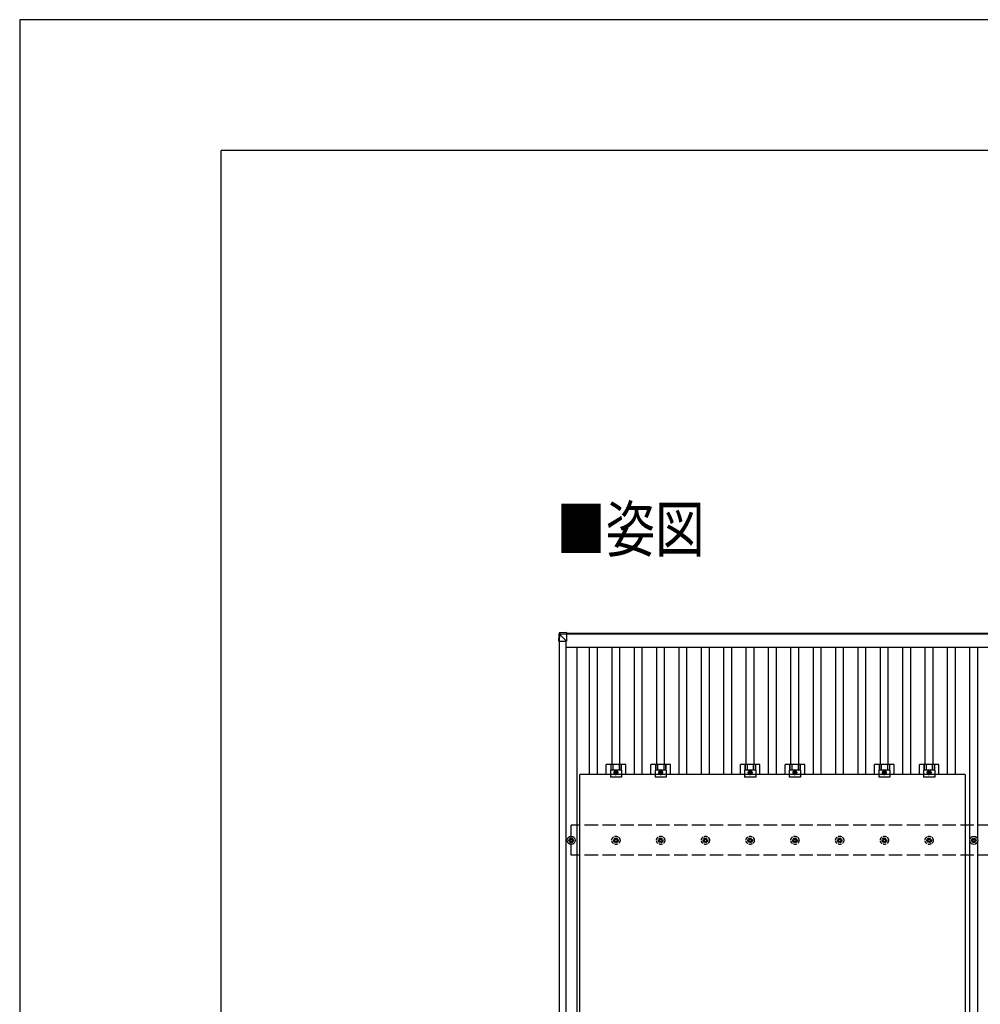
# Model space of a CAD drawing. Units: millimetres. Extents: x 0 to 25230, y 0 to 17820.
# Drawn here: x 0 to 4294, y 13417 to 17820 of the extents above; entities that cross this region are included whole.
import ezdxf

# ---------------------------------------------------------------- set-up
doc = ezdxf.new("R2010")
doc.units = ezdxf.units.MM
doc.linetypes.add('YCENTER_1', pattern=[13, 10, -1, 1, -1])
doc.linetypes.add('YHIDDEN_1', pattern=[4, 3, -1])
for name, color, linetype, lineweight in [('USER1', 3, 'Continuous', 13), ('YKK_13', 4, 'Continuous', 30), ('YKK_A1', 4, 'Continuous', 30), ('YKK_ZWAK', 7, 'Continuous', 30)]:
    doc.layers.add(name, color=color, linetype=linetype, lineweight=lineweight)
doc.styles.add('text-b', font='extslim2.shx', dxfattribs={"width": 0.8, "bigfont": 'extfont2.shx'})

msp = doc.modelspace()

# ---------------------------------------------------------------- linework, layer by layer
at = {"layer": 'YKK_13'}
for p, q in [((2411, 15075.7), (2409.2, 15045.2)), ((2409.2, 15040.4), (2411, 15070.9)), ((2411, 15070.9), (2411, 15075.7)), ((2412.9, 15070.7), (2411.1, 15040.3)), ((2443.5, 15079.5), (2412.9, 15077.6)), ((2443.5, 15079.5), (2412.9, 15077.6)), ((2412.9, 15077.6), (2412.9, 15077.6)), ((2412.9, 15077.6), (2412.9, 15072.8)), ((2412.9, 15072.8), (2443.5, 15074.7)), ((2413, 15070.8), (2412.9, 15070.7)), ((2443.5, 15072.7), (2413, 15070.8)), ((2443.5, 15040.9), (2413, 15071.4)), ((2443.5, 15079.5), (2443.5, 15074.7)), ((2443.5, 15074.7), (2443.5, 15072.7)), ((2443.5, 15073.4), (2443.5, 15040.9)), ((2409.2, 15045.2), (2409.2, 15040.4)), ((2411.1, 15041), (2443.5, 15040.9)), ((2640, 14464.5), (2640, 14433.2)), ((2690, 14464.5), (2640, 14464.5)), ((2690, 14464.5), (2690, 14433.2)), ((2840, 14464.5), (2840, 14433.2)), ((2890, 14464.5), (2840, 14464.5)), ((2890, 14464.5), (2890, 14433.2)), ((3240, 14464.5), (3240, 14433.2)), ((3290, 14464.5), (3240, 14464.5)), ((3290, 14464.5), (3290, 14433.2)), ((3440, 14464.5), (3440, 14433.2)), ((3490, 14464.5), (3440, 14464.5)), ((3490, 14464.5), (3490, 14433.2)), ((3840, 14464.5), (3840, 14433.2)), ((3890, 14464.5), (3840, 14464.5)), ((3890, 14464.5), (3890, 14433.2)), ((4040, 14464.5), (4040, 14433.2)), ((4090, 14464.5), (4040, 14464.5)), ((4090, 14464.5), (4090, 14433.2)), ((2690, 14433.2), (2640, 14433.2)), ((2890, 14433.2), (2840, 14433.2)), ((3290, 14433.2), (3240, 14433.2)), ((3490, 14433.2), (3440, 14433.2)), ((3890, 14433.2), (3840, 14433.2)), ((4090, 14433.2), (4040, 14433.2)), ((2455, 14151.9), (2459.4, 14151.9)), ((2455, 14148.4), (2459.4, 14148.4)), ((2463.2, 14160.2), (2463.2, 14155.7)), ((2463.2, 14144.6), (2463.2, 14140.2)), ((2466.7, 14160.2), (2466.7, 14155.7)), ((2466.7, 14144.6), (2466.7, 14140.2)), ((2470.6, 14151.9), (2475, 14151.9)), ((2470.6, 14148.4), (2475, 14148.4)), ((4255, 14151.9), (4259.4, 14151.9)), ((4255, 14148.4), (4259.4, 14148.4)), ((4263.2, 14160.2), (4263.2, 14155.7)), ((4263.2, 14144.6), (4263.2, 14140.2)), ((4266.7, 14160.2), (4266.7, 14155.7)), ((4266.7, 14144.6), (4266.7, 14140.2)), ((4270.6, 14151.9), (4275, 14151.9)), ((4270.6, 14148.4), (4275, 14148.4))]:
    msp.add_line(p, q, dxfattribs=at)
at = {"layer": 'YKK_13', "linetype": 'Continuous'}
for p, q in [((2621.3, 14445.2), (2621.3, 14488.7)), ((2708.6, 14488.7), (2621.3, 14488.7)), ((2641.5, 14488.7), (2641.5, 14464.5)), ((2642.9, 14488.7), (2642.9, 14464.5)), ((2651.1, 14488.7), (2651.1, 14464.5)), ((2678.9, 14488.7), (2678.9, 14464.5)), ((2687.1, 14488.7), (2687.1, 14464.5)), ((2688.5, 14488.7), (2688.5, 14464.5)), ((2708.6, 14445.2), (2708.6, 14488.7)), ((2821.3, 14445.2), (2821.3, 14488.7)), ((2908.6, 14488.7), (2821.3, 14488.7)), ((2841.5, 14488.7), (2841.5, 14464.5)), ((2842.9, 14488.7), (2842.9, 14464.5)), ((2851.1, 14488.7), (2851.1, 14464.5)), ((2878.9, 14488.7), (2878.9, 14464.5)), ((2887.1, 14488.7), (2887.1, 14464.5)), ((2888.5, 14488.7), (2888.5, 14464.5)), ((2908.6, 14445.2), (2908.6, 14488.7)), ((3221.3, 14445.2), (3221.3, 14488.7)), ((3308.6, 14488.7), (3221.3, 14488.7)), ((3241.5, 14488.7), (3241.5, 14464.5)), ((3242.9, 14488.7), (3242.9, 14464.5)), ((3251.1, 14488.7), (3251.1, 14464.5)), ((3278.9, 14488.7), (3278.9, 14464.5)), ((3287.1, 14488.7), (3287.1, 14464.5)), ((3288.5, 14488.7), (3288.5, 14464.5)), ((3308.6, 14445.2), (3308.6, 14488.7)), ((3421.3, 14445.2), (3421.3, 14488.7)), ((3508.6, 14488.7), (3421.3, 14488.7)), ((3441.5, 14488.7), (3441.5, 14464.5)), ((3442.9, 14488.7), (3442.9, 14464.5)), ((3451.1, 14488.7), (3451.1, 14464.5)), ((3478.9, 14488.7), (3478.9, 14464.5)), ((3487.1, 14488.7), (3487.1, 14464.5)), ((3488.5, 14488.7), (3488.5, 14464.5)), ((3508.6, 14445.2), (3508.6, 14488.7)), ((3821.3, 14445.2), (3821.3, 14488.7)), ((3908.6, 14488.7), (3821.3, 14488.7)), ((3841.5, 14488.7), (3841.5, 14464.5)), ((3842.9, 14488.7), (3842.9, 14464.5)), ((3851.1, 14488.7), (3851.1, 14464.5)), ((3878.9, 14488.7), (3878.9, 14464.5)), ((3887.1, 14488.7), (3887.1, 14464.5)), ((3888.5, 14488.7), (3888.5, 14464.5)), ((3908.6, 14445.2), (3908.6, 14488.7)), ((4021.3, 14445.2), (4021.3, 14488.7)), ((4108.6, 14488.7), (4021.3, 14488.7)), ((4041.5, 14488.7), (4041.5, 14464.5)), ((4042.9, 14488.7), (4042.9, 14464.5)), ((4051.1, 14488.7), (4051.1, 14464.5)), ((4078.9, 14488.7), (4078.9, 14464.5)), ((4087.1, 14488.7), (4087.1, 14464.5)), ((4088.5, 14488.7), (4088.5, 14464.5)), ((4108.6, 14445.2), (4108.6, 14488.7)), ((2665, 14461.2), (2658.5, 14457.4)), ((2658.5, 14457.4), (2658.5, 14449.9)), ((2658.5, 14449.9), (2665, 14446.2)), ((2671.5, 14457.4), (2665, 14461.2)), ((2665, 14446.2), (2671.5, 14449.9)), ((2671.5, 14449.9), (2671.5, 14457.4)), ((2865, 14461.2), (2858.5, 14457.4)), ((2858.5, 14457.4), (2858.5, 14449.9)), ((2858.5, 14449.9), (2865, 14446.2)), ((2871.5, 14457.4), (2865, 14461.2)), ((2865, 14446.2), (2871.5, 14449.9)), ((2871.5, 14449.9), (2871.5, 14457.4)), ((3265, 14461.2), (3258.5, 14457.4)), ((3258.5, 14457.4), (3258.5, 14449.9)), ((3258.5, 14449.9), (3265, 14446.2)), ((3271.5, 14457.4), (3265, 14461.2)), ((3265, 14446.2), (3271.5, 14449.9)), ((3271.5, 14449.9), (3271.5, 14457.4)), ((3465, 14461.2), (3458.5, 14457.4)), ((3458.5, 14457.4), (3458.5, 14449.9)), ((3458.5, 14449.9), (3465, 14446.2)), ((3471.5, 14457.4), (3465, 14461.2)), ((3465, 14446.2), (3471.5, 14449.9)), ((3471.5, 14449.9), (3471.5, 14457.4)), ((3865, 14461.2), (3858.5, 14457.4)), ((3858.5, 14457.4), (3858.5, 14449.9)), ((3858.5, 14449.9), (3865, 14446.2)), ((3871.5, 14457.4), (3865, 14461.2)), ((3865, 14446.2), (3871.5, 14449.9)), ((3871.5, 14449.9), (3871.5, 14457.4)), ((4065, 14461.2), (4058.5, 14457.4)), ((4058.5, 14457.4), (4058.5, 14449.9)), ((4058.5, 14449.9), (4065, 14446.2)), ((4071.5, 14457.4), (4065, 14461.2)), ((4065, 14446.2), (4071.5, 14449.9)), ((4071.5, 14449.9), (4071.5, 14457.4))]:
    msp.add_line(p, q, dxfattribs=at)
at = {"layer": 'YKK_13', "linetype": 'ByBlock', "lineweight": -2}
for p, q in [((2504, 13311.2), (2504, 14445.2)), ((4226, 14445.2), (2504, 14445.2)), ((4226, 14445.2), (4226, 13311.2))]:
    msp.add_line(p, q, dxfattribs=at)
at = {"layer": 'YKK_13', "linetype": 'YCENTER_1'}
for p, q in [((2653.5, 14453.7), (2676.5, 14453.7)), ((2665, 14441.2), (2665, 14466.2)), ((2853.5, 14453.7), (2876.5, 14453.7)), ((2865, 14441.2), (2865, 14466.2)), ((3253.5, 14453.7), (3276.5, 14453.7)), ((3265, 14441.2), (3265, 14466.2)), ((3453.5, 14453.7), (3476.5, 14453.7)), ((3465, 14441.2), (3465, 14466.2)), ((3853.5, 14453.7), (3876.5, 14453.7)), ((3865, 14441.2), (3865, 14466.2)), ((4053.5, 14453.7), (4076.5, 14453.7)), ((4065, 14441.2), (4065, 14466.2))]:
    msp.add_line(p, q, dxfattribs=at)
at = {"layer": 'YKK_13', "linetype": 'YHIDDEN_1', "ltscale": 5}
for p, q in [((2655, 14151.9), (2659.4, 14151.9)), ((2655, 14148.4), (2659.4, 14148.4)), ((2663.2, 14160.2), (2663.2, 14155.7)), ((2663.2, 14144.6), (2663.2, 14140.2)), ((2666.7, 14160.2), (2666.7, 14155.7)), ((2666.7, 14144.6), (2666.7, 14140.2)), ((2670.6, 14151.9), (2675, 14151.9)), ((2670.6, 14148.4), (2675, 14148.4)), ((2855, 14151.9), (2859.4, 14151.9)), ((2855, 14148.4), (2859.4, 14148.4)), ((2863.2, 14160.2), (2863.2, 14155.7)), ((2863.2, 14144.6), (2863.2, 14140.2)), ((2866.7, 14160.2), (2866.7, 14155.7)), ((2866.7, 14144.6), (2866.7, 14140.2)), ((2870.6, 14151.9), (2875, 14151.9)), ((2870.6, 14148.4), (2875, 14148.4)), ((3055, 14151.9), (3059.4, 14151.9)), ((3055, 14148.4), (3059.4, 14148.4)), ((3063.2, 14160.2), (3063.2, 14155.7)), ((3063.2, 14144.6), (3063.2, 14140.2)), ((3066.7, 14160.2), (3066.7, 14155.7)), ((3066.7, 14144.6), (3066.7, 14140.2)), ((3070.6, 14151.9), (3075, 14151.9)), ((3070.6, 14148.4), (3075, 14148.4)), ((3255, 14151.9), (3259.4, 14151.9)), ((3255, 14148.4), (3259.4, 14148.4)), ((3263.2, 14160.2), (3263.2, 14155.7)), ((3263.2, 14144.6), (3263.2, 14140.2)), ((3266.7, 14160.2), (3266.7, 14155.7)), ((3266.7, 14144.6), (3266.7, 14140.2)), ((3270.6, 14151.9), (3275, 14151.9)), ((3270.6, 14148.4), (3275, 14148.4)), ((3455, 14151.9), (3459.4, 14151.9)), ((3455, 14148.4), (3459.4, 14148.4)), ((3463.2, 14160.2), (3463.2, 14155.7)), ((3463.2, 14144.6), (3463.2, 14140.2)), ((3466.7, 14160.2), (3466.7, 14155.7)), ((3466.7, 14144.6), (3466.7, 14140.2)), ((3470.6, 14151.9), (3475, 14151.9)), ((3470.6, 14148.4), (3475, 14148.4)), ((3655, 14151.9), (3659.4, 14151.9)), ((3655, 14148.4), (3659.4, 14148.4)), ((3663.2, 14160.2), (3663.2, 14155.7)), ((3663.2, 14144.6), (3663.2, 14140.2)), ((3666.7, 14160.2), (3666.7, 14155.7)), ((3666.7, 14144.6), (3666.7, 14140.2)), ((3670.6, 14151.9), (3675, 14151.9)), ((3670.6, 14148.4), (3675, 14148.4)), ((3855, 14151.9), (3859.4, 14151.9)), ((3855, 14148.4), (3859.4, 14148.4)), ((3863.2, 14160.2), (3863.2, 14155.7)), ((3863.2, 14144.6), (3863.2, 14140.2)), ((3866.7, 14160.2), (3866.7, 14155.7)), ((3866.7, 14144.6), (3866.7, 14140.2)), ((3870.6, 14151.9), (3875, 14151.9)), ((3870.6, 14148.4), (3875, 14148.4)), ((4055, 14151.9), (4059.4, 14151.9)), ((4055, 14148.4), (4059.4, 14148.4)), ((4063.2, 14160.2), (4063.2, 14155.7)), ((4063.2, 14144.6), (4063.2, 14140.2)), ((4066.7, 14160.2), (4066.7, 14155.7)), ((4066.7, 14144.6), (4066.7, 14140.2)), ((4070.6, 14151.9), (4075, 14151.9)), ((4070.6, 14148.4), (4075, 14148.4))]:
    msp.add_line(p, q, dxfattribs=at)
at = {"layer": 'YKK_13'}
for centre, radius in [((2665, 14453.7), 8.5), ((2865, 14453.7), 8.5), ((3265, 14453.7), 8.5), ((3465, 14453.7), 8.5), ((3865, 14453.7), 8.5), ((4065, 14453.7), 8.5), ((2465, 14150.2), 18.3), ((2465, 14150.2), 10.2), ((2465, 14150.2), 5.85), ((2465, 14150.2), 5.25), ((4265, 14150.2), 18.3), ((4265, 14150.2), 10.2), ((4265, 14150.2), 5.85), ((4265, 14150.2), 5.25)]:
    msp.add_circle(centre, radius, dxfattribs=at)
at = {"layer": 'YKK_13', "linetype": 'Continuous'}
for centre, radius in [((2665, 14453.7), 6.5), ((2665, 14453.7), 4), ((2865, 14453.7), 6.5), ((2865, 14453.7), 4), ((3265, 14453.7), 6.5), ((3265, 14453.7), 4), ((3465, 14453.7), 6.5), ((3465, 14453.7), 4), ((3865, 14453.7), 6.5), ((3865, 14453.7), 4), ((4065, 14453.7), 6.5), ((4065, 14453.7), 4)]:
    msp.add_circle(centre, radius, dxfattribs=at)
at = {"layer": 'YKK_13', "linetype": 'YHIDDEN_1', "ltscale": 5}
for centre, radius in [((2665, 14150.2), 18.3), ((2665, 14150.2), 10.2), ((2665, 14150.2), 5.85), ((2665, 14150.2), 5.25), ((2865, 14150.2), 18.3), ((2865, 14150.2), 10.2), ((2865, 14150.2), 5.85), ((2865, 14150.2), 5.25), ((3065, 14150.2), 18.3), ((3065, 14150.2), 10.2), ((3065, 14150.2), 5.85), ((3065, 14150.2), 5.25), ((3265, 14150.2), 18.3), ((3265, 14150.2), 10.2), ((3265, 14150.2), 5.85), ((3265, 14150.2), 5.25), ((3465, 14150.2), 18.3), ((3465, 14150.2), 10.2), ((3465, 14150.2), 5.85), ((3465, 14150.2), 5.25), ((3665, 14150.2), 18.3), ((3665, 14150.2), 10.2), ((3665, 14150.2), 5.85), ((3665, 14150.2), 5.25), ((3865, 14150.2), 18.3), ((3865, 14150.2), 10.2), ((3865, 14150.2), 5.85), ((3865, 14150.2), 5.25), ((4065, 14150.2), 18.3), ((4065, 14150.2), 10.2), ((4065, 14150.2), 5.85), ((4065, 14150.2), 5.25)]:
    msp.add_circle(centre, radius, dxfattribs=at)
at = {"layer": 'YKK_13'}
for centre, radius, start, end in [((2413, 15070.8), 2, 93.4841, 176.4841), ((2413.3, 15083.7), 12.9, 260.0868, 268.5258), ((2423.3, 15071.9), 10.4, 174.8066, 186.1618)]:
    msp.add_arc(centre, radius, start, end, dxfattribs=at)
for centre, major_axis, ratio, start_param, end_param in [((2413, 15075.6), (-1.92, -0.56), 0.998105, 4.489873, 5.938497), ((2413, 15070.8), (-0.12, 2), 0.02656, 0.033298, 1.551832), ((2449.1, 15073), (-36.1, -2.1), 0.055348, 0.000082, 0.049149), ((2411.2, 15040.4), (-2, 0), 0.033268, 0, 1.518534)]:
    msp.add_ellipse(centre, major_axis=major_axis, ratio=ratio, start_param=start_param, end_param=end_param, dxfattribs=at)
at = {"layer": 'YKK_A1'}
for p, q in [((2443.5, 15077.2), (7885.7, 15077.2)), ((7885.7, 15072.6), (2443.5, 15072.6)), ((2413, 9659.6), (2413, 15041)), ((2442, 9659.6), (2442, 15040.9)), ((2442, 15013.7), (7888, 15013.7)), ((2491.5, 9684.3), (2491.5, 15013.7)), ((2547.5, 14445.2), (2547.5, 15013.7)), ((2582.5, 14445.2), (2582.5, 15013.7)), ((2647.5, 14488.7), (2647.5, 15013.7)), ((2682.5, 14488.7), (2682.5, 15013.7)), ((2747.5, 14445.2), (2747.5, 15013.7)), ((2782.5, 14445.2), (2782.5, 15013.7)), ((2847.5, 14488.7), (2847.5, 15013.7)), ((2882.5, 14488.7), (2882.5, 15013.7)), ((2947.5, 14445.2), (2947.5, 15013.7)), ((2982.5, 14445.2), (2982.5, 15013.7)), ((3047.5, 14445.2), (3047.5, 15013.7)), ((3082.5, 14445.2), (3082.5, 15013.7)), ((3147.5, 14445.2), (3147.5, 15013.7)), ((3182.5, 14445.2), (3182.5, 15013.7)), ((3247.5, 14488.7), (3247.5, 15013.7)), ((3282.5, 14488.7), (3282.5, 15013.7)), ((3347.5, 14445.2), (3347.5, 15013.7)), ((3382.5, 14445.2), (3382.5, 15013.7)), ((3447.5, 14488.7), (3447.5, 15013.7)), ((3482.5, 14488.7), (3482.5, 15013.7)), ((3547.5, 14445.2), (3547.5, 15013.7)), ((3582.5, 14445.2), (3582.5, 15013.7)), ((3647.5, 14445.2), (3647.5, 15013.7)), ((3682.5, 14445.2), (3682.5, 15013.7)), ((3747.5, 14445.2), (3747.5, 15013.7)), ((3782.5, 14445.2), (3782.5, 15013.7)), ((3847.5, 14488.7), (3847.5, 15013.7)), ((3882.5, 14488.7), (3882.5, 15013.7)), ((3947.5, 14445.2), (3947.5, 15013.7)), ((3982.5, 14445.2), (3982.5, 15013.7)), ((4047.5, 14488.7), (4047.5, 15013.7)), ((4082.5, 14488.7), (4082.5, 15013.7)), ((4147.5, 14445.2), (4147.5, 15013.7)), ((4182.5, 14445.2), (4182.5, 15013.7)), ((4247.5, 14155.3), (4247.5, 15013.7)), ((4282.5, 14155.3), (4282.5, 15013.7)), ((4247.5, 12355.3), (4247.5, 14145)), ((4282.5, 12355.3), (4282.5, 14145))]:
    msp.add_line(p, q, dxfattribs=at)
at = {"layer": 'YKK_A1', "linetype": 'YHIDDEN_1', "ltscale": 20}
for p, q in [((7865, 14217.2), (2465, 14217.2)), ((2465, 14083.2), (2465, 14217.2)), ((7865, 14083.2), (2465, 14083.2))]:
    msp.add_line(p, q, dxfattribs=at)
at = {"layer": 'YKK_ZWAK'}
for p, q in [((25230, 17820), (0, 17820)), ((0, 17820), (0, 0)), ((24300.1, 17235), (900.1, 17235)), ((900.1, 1335), (900.1, 17235))]:
    msp.add_line(p, q, dxfattribs=at)

# ---------------------------------------------------------------- texts
at = {"layer": 'USER1', "style": 'text-b', "width": 0.8}
msp.add_text('■姿図', height=202.5, dxfattribs=at).set_placement((2398.2, 15440.3))

doc.saveas('drawing.dxf')
